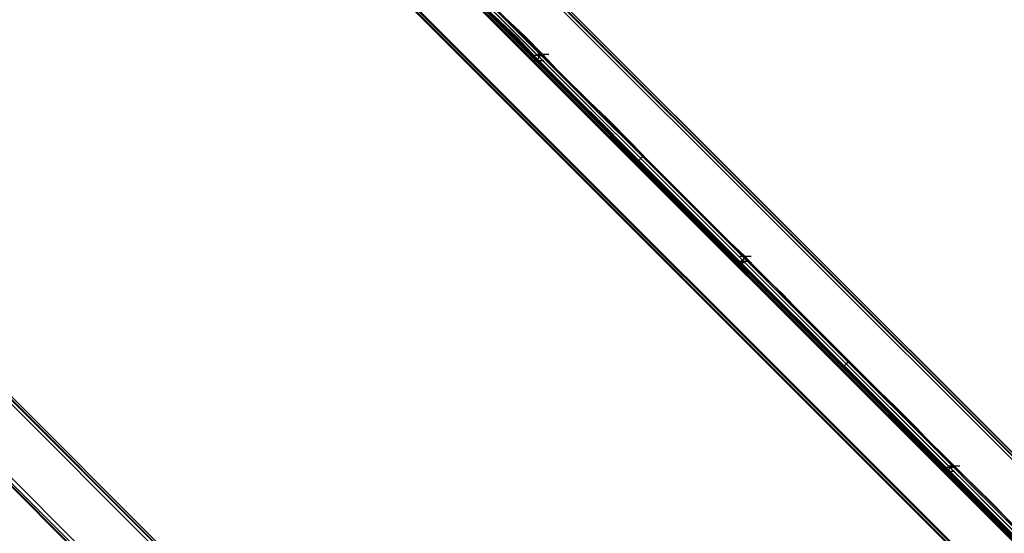
# Model space of a CAD drawing. Units: millimetres. Extents: x -2947 to 3049, y 61 to 5694.
# Drawn here: x 1144 to 1912, y 3347 to 3747 of the extents above; entities that cross this region are included whole.
import ezdxf

# ---------------------------------------------------------------- set-up
doc = ezdxf.new("R2010")
doc.units = ezdxf.units.MM
doc.header["$LTSCALE"] = 700
doc.layers.add('HAGS DIM', color=7, linetype='Continuous')
doc.layers.add('HAGS-PLAN', color=2, linetype='Continuous')
doc.styles.add('HAGS-DIM', font='txt.shx', dxfattribs={"height": 200})
doc.dimstyles.new('HAGS-DIM2', dxfattribs={"dimtxt": 200, "dimasz": 250, "dimexe": 200, "dimexo": 500, "dimgap": 50, "dimtad": 0, "dimdec": 1, "dimlfac": 0.001, "dimzin": 0, "dimdsep": 46, "dimtxsty": 'HAGS-DIM', "dimblk1": 'CLOSED', "dimblk2": 'CLOSED', "dimsah": 1, "dimcen": 2.5, "dimse1": 1, "dimse2": 1, "dimclrd": 2, "dimclre": 2, "dimclrt": 7, "dimadec": 0, "dimazin": 0, "dimtfac": 1, "dimtdec": 1, "dimtix": 1, "dimtmove": 0, "dimatfit": 3, "dimldrblk": 'CLOSED', "dimfxl": 1, "dimtolj": 1, "dimtzin": 0, "dimarcsym": 0})

# ---------------------------------------------------------------- blocks, each defined once
blk = doc.blocks.new('_CLOSED')
at = {"color": 0, "linetype": 'ByBlock'}
for p, q in [((-1, 0.1667), (0, 0)), ((-1, 0.1667), (-1, -0.1667)), ((0, 0), (-1, -0.1667)), ((0, 0), (-1, 0))]:
    blk.add_line(p, q, dxfattribs=at)
blk = doc.blocks.new('*D5')
at = {"layer": 'Defpoints', "color": 0, "transparency": 16777216}
for p in [(0.29, 5268.05), (3048.56, 3082.86), (2624.51, 2656.72)]:
    blk.add_point(p, dxfattribs=at)
at = {"layer": 'HAGS DIM', "color": 2, "lineweight": -2, "transparency": 16777216}
for p, q in [((601.55, 5517.86), (1465.48, 4658.17)), ((2871.35, 3259.2), (1819.9, 4305.49))]:
    blk.add_line(p, q, dxfattribs=at)
at = {"layer": 'HAGS DIM', "color": 2, "lineweight": -2, "transparency": 16777216, "xscale": 250, "yscale": 250, "zscale": 250}
for p, rotation in [((424.34, 5694.2), 135.1410421566279), ((3048.56, 3082.86), 315.1410421566279)]:
    blk.add_blockref('_CLOSED', p, dxfattribs=dict(at, rotation=rotation))
at = {"layer": 'HAGS DIM', "color": 7, "transparency": 16777216, "insert": (1642.69, 4481.83), "char_height": 200, "attachment_point": 5, "rotation": 315.14104, "style": 'HAGS-DIM'}
blk.add_mtext('\\A1;3.7', dxfattribs=at)

msp = doc.modelspace()

# ---------------------------------------------------------------- linework, layer by layer
at = {"layer": 'HAGS-PLAN'}
for p, q in [((2588.82, 2674.56), (27.05, 5236.33)), ((27.05, 5236.33), (2588.82, 2674.56)), ((27.05, 5235.34), (2586.84, 2674.56)), ((2586.84, 2674.56), (27.05, 5235.34)), ((27.05, 5233.36), (2585.85, 2674.56)), ((2585.85, 2674.56), (27.05, 5233.36)), ((27.05, 5233.36), (2584.86, 2674.56)), ((2584.86, 2674.56), (27.05, 5233.36)), ((27.05, 5232.36), (2583.86, 2674.56)), ((27.05, 5232.36), (2583.86, 2674.56)), ((27.05, 5232.36), (2583.86, 2674.56)), ((27.05, 5232.36), (2583.86, 2674.56)), ((27.05, 5183.79), (2535.29, 2674.56)), ((27.05, 5183.79), (2535.29, 2674.56)), ((27.05, 5183.79), (2535.29, 2674.56)), ((27.05, 5183.79), (2535.29, 2674.56)), ((27.05, 5182.79), (2534.29, 2674.56)), ((2534.29, 2674.56), (27.05, 5182.79)), ((27.05, 5182.79), (2534.29, 2674.56)), ((27.05, 5182.79), (2534.29, 2674.56)), ((27.05, 5180.81), (2532.31, 2674.56)), ((27.05, 5180.81), (2532.31, 2674.56)), ((27.05, 5179.82), (2531.32, 2674.56)), ((27.05, 5179.82), (2531.32, 2674.56)), ((1328.76, 3993.12), (2614.6, 2707.28)), ((2616.58, 2708.27), (1330.74, 3995.1)), ((2616.58, 2708.27), (1330.74, 3994.11)), ((2617.57, 2709.26), (1331.73, 3996.09)), ((1331.73, 3996.09), (2617.57, 2710.25)), ((1331.73, 3996.09), (2617.57, 2710.25)), ((1307.94, 3956.44), (2586.84, 2677.54)), ((2585.85, 2676.54), (1307.94, 3955.45)), ((1309.92, 3957.43), (2588.82, 2678.53)), ((2589.81, 2680.51), (1310.91, 3959.41)), ((1311.9, 3959.41), (2590.8, 2681.5)), ((1501.26, 3762.12), (1518.11, 3745.27)), ((1534.97, 3736.35), (1517.12, 3753.2)), ((1531.99, 3733.37), (1514.15, 3750.23)), ((1532.98, 3734.36), (1515.14, 3752.21)), ((1518.11, 3745.27), (1532.98, 3729.41)), ((1537.94, 3734.36), (1522.08, 3749.24)), ((1546.86, 3717.51), (1531.99, 3733.37)), ((1547.86, 3719.49), (1532.98, 3734.36)), ((1532.98, 3729.41), (1547.86, 3715.53)), ((1549.84, 3720.48), (1534.97, 3736.35)), ((1551.82, 3720.48), (1537.94, 3734.36)), ((1543.89, 3719.49), (1552.81, 3719.49)), ((1543.89, 3715.53), (1552.81, 3715.53)), ((1546.86, 3717.51), (1562.73, 3701.65)), ((1547.86, 3720.48), (1556.78, 3720.48)), ((1563.72, 3703.63), (1547.86, 3719.49)), ((1548.85, 3718.5), (1547.86, 3715.53)), ((1547.86, 3715.53), (1562.73, 3700.66)), ((1551.82, 3719.49), (1548.85, 3718.5)), ((1549.84, 3720.48), (1565.7, 3704.62)), ((1566.69, 3704.62), (1551.82, 3720.48)), ((1562.73, 3701.65), (1579.58, 3684.79)), ((1562.73, 3700.66), (1579.58, 3683.8)), ((1580.57, 3686.78), (1563.72, 3703.63)), ((1565.7, 3704.62), (1582.55, 3687.77)), ((1583.55, 3687.77), (1566.69, 3704.62)), ((1579.58, 3684.79), (1597.42, 3666.95)), ((1579.58, 3683.8), (1597.42, 3665.96)), ((1599.41, 3667.94), (1580.57, 3686.78)), ((1582.55, 3687.77), (1600.4, 3669.92)), ((1602.38, 3669.92), (1583.55, 3687.77)), ((1618.24, 3649.1), (1599.41, 3667.94)), ((1600.4, 3669.92), (1620.23, 3650.1)), ((1621.22, 3651.09), (1602.38, 3669.92)), ((1597.42, 3666.95), (1617.25, 3647.12)), ((1597.42, 3665.96), (1616.26, 3646.13)), ((1616.26, 3646.13), (1636.09, 3627.29)), ((1617.25, 3647.12), (1636.09, 3628.29)), ((1638.07, 3629.28), (1618.24, 3649.1)), ((1620.23, 3650.1), (1639.06, 3631.26)), ((1640.05, 3631.26), (1621.22, 3651.09)), ((1627.17, 3637.21), (1626.18, 3637.21)), ((1628.16, 3639.19), (1627.17, 3637.21)), ((1630.14, 3640.18), (1628.16, 3639.19)), ((1630.14, 3641.17), (1630.14, 3640.18)), ((1639.06, 3631.26), (1658.89, 3611.43)), ((1658.89, 3612.42), (1640.05, 3631.26)), ((962.93, 3622.34), (1877, 2708.27)), ((1878.98, 2710.25), (963.92, 3624.32)), ((1878.98, 2710.25), (964.91, 3624.32)), ((1879.97, 2711.24), (965.91, 3625.31)), ((965.91, 3625.31), (1879.97, 2711.24)), ((965.91, 3625.31), (1879.97, 2711.24)), ((1636.09, 3628.29), (1655.92, 3608.46)), ((1636.09, 3627.29), (1654.93, 3608.46)), ((1656.91, 3610.44), (1638.07, 3629.28)), ((1654.93, 3608.46), (1672.77, 3590.61)), ((1655.92, 3608.46), (1673.76, 3590.61)), ((1675.75, 3591.6), (1656.91, 3610.44)), ((1676.74, 3594.58), (1658.89, 3612.42)), ((1658.89, 3611.43), (1676.74, 3593.59)), ((928.23, 3592.59), (1845.27, 2676.54)), ((929.22, 3592.59), (1845.27, 2676.54)), ((929.22, 3592.59), (1845.27, 2676.54)), ((1846.27, 2677.54), (930.22, 3593.59)), ((1846.27, 2677.54), (930.22, 3593.59)), ((932.2, 3595.57), (1848.25, 2679.52)), ((1692.6, 3574.75), (1675.75, 3591.6)), ((1693.59, 3577.72), (1676.74, 3594.58)), ((1676.74, 3593.59), (1694.58, 3575.74)), ((1672.77, 3590.61), (1689.62, 3573.76)), ((1673.76, 3590.61), (1691.61, 3572.77)), ((1709.45, 3562.85), (1693.59, 3577.72)), ((1689.62, 3573.76), (1704.5, 3557.9)), ((1691.61, 3572.77), (1706.48, 3557.9)), ((1708.46, 3558.89), (1692.6, 3574.75)), ((1694.58, 3575.74), (1709.45, 3560.87)), ((1705.49, 3562.85), (1714.41, 3562.85)), ((1708.46, 3559.88), (1709.45, 3562.85)), ((1723.33, 3547.98), (1709.45, 3562.85)), ((1725.32, 3545.01), (1709.45, 3560.87)), ((1700.53, 3557.9), (1709.45, 3557.9)), ((1704.5, 3558.89), (1713.42, 3558.89)), ((1704.5, 3557.9), (1719.37, 3544.02)), ((1705.49, 3558.89), (1708.46, 3559.88)), ((1722.34, 3542.03), (1706.48, 3557.9)), ((1724.32, 3543.03), (1708.46, 3558.89)), ((1739.19, 3533.11), (1723.33, 3547.98)), ((1719.37, 3544.02), (1734.24, 3529.15)), ((1739.19, 3525.18), (1722.34, 3542.03)), ((1741.18, 3526.17), (1724.32, 3543.03)), ((1742.17, 3528.15), (1725.32, 3545.01)), ((1755.06, 3516.26), (1739.19, 3533.11)), ((1734.24, 3529.15), (1751.09, 3512.29)), ((1758.03, 3506.34), (1739.19, 3525.18)), ((1760.01, 3507.33), (1741.18, 3526.17)), ((1761.01, 3509.32), (1742.17, 3528.15)), ((1772.9, 3498.41), (1755.06, 3516.26)), ((1751.09, 3512.29), (1768.94, 3494.45)), ((1778.85, 3488.5), (1760.01, 3507.33)), ((1780.83, 3490.48), (1761.01, 3509.32)), ((1776.87, 3487.51), (1758.03, 3506.34)), ((1768.94, 3494.45), (1786.78, 3476.6)), ((1790.75, 3480.57), (1772.9, 3498.41)), ((1796.7, 3467.68), (1776.87, 3487.51)), ((1798.68, 3468.67), (1778.85, 3488.5)), ((1799.67, 3470.65), (1780.83, 3490.48)), ((1786.78, 3477.59), (1788.76, 3478.58)), ((1786.78, 3476.6), (1786.78, 3477.59)), ((1786.78, 3476.6), (1804.63, 3458.76)), ((1788.76, 3478.58), (1789.76, 3480.57)), ((1789.76, 3480.57), (1790.75, 3480.57)), ((1808.59, 3462.72), (1790.75, 3480.57)), ((1817.51, 3449.83), (1798.68, 3468.67)), ((1819.5, 3450.83), (1799.67, 3470.65)), ((1816.52, 3447.85), (1796.7, 3467.68)), ((1826.44, 3445.87), (1808.59, 3462.72)), ((1804.63, 3458.76), (1821.48, 3440.91)), ((1835.36, 3429.01), (1816.52, 3447.85)), ((1836.35, 3431), (1817.51, 3449.83)), ((1838.33, 3431.99), (1819.5, 3450.83)), ((1843.29, 3429.01), (1826.44, 3445.87)), ((1821.48, 3440.91), (1838.33, 3425.05)), ((1853.21, 3414.14), (1836.35, 3431)), ((1855.19, 3415.13), (1838.33, 3431.99)), ((1852.21, 3412.16), (1835.36, 3429.01)), ((1838.33, 3425.05), (1854.2, 3409.19)), ((1858.16, 3413.15), (1843.29, 3429.01)), ((1871.05, 3399.27), (1855.19, 3415.13)), ((1868.08, 3396.3), (1852.21, 3412.16)), ((1869.07, 3398.28), (1853.21, 3414.14)), ((1854.2, 3409.19), (1868.08, 3395.31)), ((1872.04, 3399.27), (1858.16, 3413.15)), ((1864.11, 3395.31), (1873.03, 3395.31)), ((1865.1, 3398.28), (1874.02, 3398.28)), ((1868.08, 3399.27), (1877, 3399.27)), ((1869.07, 3398.28), (1868.08, 3395.31)), ((1868.08, 3396.3), (1882.95, 3381.43)), ((1868.08, 3395.31), (1882.95, 3379.44)), ((1872.04, 3399.27), (1869.07, 3398.28)), ((1883.94, 3383.41), (1869.07, 3398.28)), ((1871.05, 3399.27), (1885.92, 3384.4)), ((1887.9, 3384.4), (1872.04, 3399.27)), ((1885.92, 3384.4), (1902.77, 3367.55)), ((1904.76, 3367.55), (1887.9, 3384.4)), ((1882.95, 3381.43), (1899.8, 3364.57)), ((1882.95, 3379.44), (1899.8, 3362.59)), ((1901.78, 3365.57), (1883.94, 3383.41)), ((1899.8, 3364.57), (1918.64, 3345.74)), ((1899.8, 3362.59), (1918.64, 3344.75)), ((1919.63, 3347.72), (1901.78, 3365.57)), ((1902.77, 3367.55), (1921.61, 3348.71)), ((1922.6, 3348.71), (1904.76, 3367.55))]:
    msp.add_line(p, q, dxfattribs=at)

# ---------------------------------------------------------------- dimensions: what is measured, and where the dimension line sits
at = {"layer": 'HAGS DIM'}
dim = msp.add_linear_dim(base=(3048.56, 3082.86), p1=(0.29, 5268.05), p2=(2624.51, 2656.72), angle=315.14104, dimstyle='HAGS-DIM2', dxfattribs=at)
dim.commit()
dim.dimension.update_dxf_attribs({"geometry": '*D5', "text_midpoint": (1642.69, 4481.83), "dimtype": 161})

doc.saveas('drawing.dxf')
